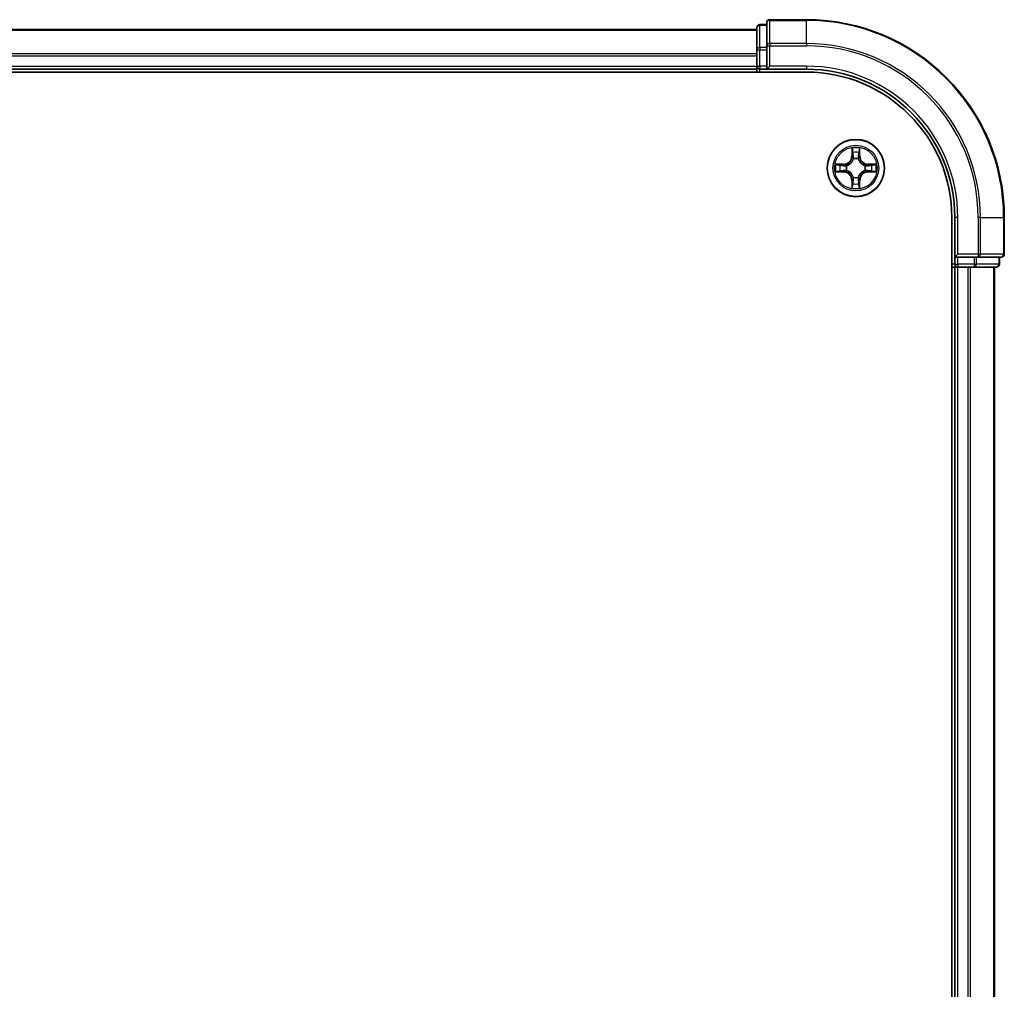
# Model space of a CAD drawing. Units: millimetres. Extents: x 36 to 9285, y 20 to 1566.
# Drawn here: x 1997 to 2097, y 1265 to 1363 of the extents above; entities that cross this region are included whole.
import ezdxf

# ---------------------------------------------------------------- set-up
doc = ezdxf.new("R2010")
doc.units = ezdxf.units.MM
doc.header["$LTSCALE"] = 2.5
doc.layers.add('Visible (ISO)', color=7, linetype='Continuous', lineweight=35)
doc.layers.add('Visible Narrow (ISO)', color=7, linetype='Continuous', lineweight=25)

msp = doc.modelspace()

# ---------------------------------------------------------------- linework, layer by layer
at = {"layer": 'Visible (ISO)'}
for p, q in [((2072.844, 1363.0159), (2072.844, 1360.6754)), ((2076.844, 1363.3159), (2073.144, 1363.3159)), ((1691.844, 1362.3159), (2071.844, 1362.3159)), ((2071.844, 1362.5159), (2071.844, 1360.2745)), ((2072.844, 1362.8159), (2072.144, 1362.8159)), ((2071.844, 1360.2745), (2071.844, 1358.6159)), ((2072.844, 1360.6754), (2072.844, 1360.2745)), ((2072.844, 1358.6159), (2072.844, 1360.2745)), ((1686.844, 1358.0159), (2076.844, 1358.0159)), ((1691.844, 1358.3159), (2071.844, 1358.3159)), ((2071.844, 1358.3159), (2071.844, 1358.6159)), ((2071.844, 1358.3159), (2071.844, 1358.0159)), ((2072.144, 1358.3159), (2072.844, 1358.3159)), ((2072.844, 1358.3159), (2073.144, 1358.6159)), ((2072.844, 1358.6159), (2072.844, 1358.3159)), ((2072.844, 1358.3159), (2076.844, 1358.3159)), ((2091.544, 1343.3159), (2091.544, 1183.3159)), ((2091.844, 1343.3159), (2091.844, 1339.3159)), ((2096.844, 1339.6159), (2096.844, 1343.3159)), ((2092.144, 1339.6159), (2091.844, 1339.3159)), ((2091.844, 1339.3159), (2091.844, 1338.6159)), ((2091.844, 1339.3159), (2092.144, 1339.3159)), ((2093.8027, 1339.3159), (2092.144, 1339.3159)), ((2093.8027, 1339.3159), (2094.2035, 1339.3159)), ((2094.2035, 1339.3159), (2096.544, 1339.3159)), ((2096.344, 1338.6159), (2096.344, 1339.3159)), ((2091.544, 1338.3159), (2091.844, 1338.3159)), ((2092.144, 1338.3159), (2091.844, 1338.3159)), ((2091.844, 1188.3159), (2091.844, 1338.3159)), ((2092.144, 1338.3159), (2093.2035, 1338.3159)), ((2093.4271, 1338.3159), (2093.2035, 1338.3159)), ((2093.4271, 1338.3159), (2093.8027, 1338.3159)), ((2093.8027, 1338.3159), (2096.044, 1338.3159)), ((2095.844, 1188.3159), (2095.844, 1338.3159))]:
    msp.add_line(p, q, dxfattribs=at)
msp.add_circle((2081.844, 1348.3159), 2.9, dxfattribs=at)
for centre, radius, start, end in [((2073.144, 1363.0159), 0.3, 90, 180), ((2076.844, 1343.3159), 20, 0, 90), ((2072.144, 1362.5159), 0.3, 90, 180), ((2072.144, 1358.6159), 0.3, 180, 270), ((2076.844, 1343.3159), 15, 0, 90), ((2076.844, 1343.3159), 14.7, 0, 90), ((2081.844, 1348.3159), 1.2295, 102.936595, 102.938396), ((2081.844, 1348.3159), 1.2295, 100.812717, 100.813267), ((2081.844, 1348.3159), 1.2295, 79.186733, 79.187283), ((2081.844, 1348.3159), 1.2295, 77.061604, 77.063405), ((2081.844, 1348.3159), 1.2295, 169.186733, 169.187283), ((2081.844, 1348.3159), 1.2295, 190.812717, 190.813267), ((2081.844, 1348.3159), 1.2295, 167.061604, 167.063405), ((2081.844, 1348.3159), 1.2295, 192.936595, 192.938396), ((2081.844, 1348.3159), 1.2295, 12.936595, 12.938396), ((2081.844, 1348.3159), 1.2295, 347.061604, 347.063405), ((2081.844, 1348.3159), 1.2295, 10.812717, 10.813267), ((2081.844, 1348.3159), 1.2295, 349.186733, 349.187283), ((2081.844, 1348.3159), 1.2295, 257.061604, 257.063405), ((2081.844, 1348.3159), 1.2295, 259.186733, 259.187283), ((2081.844, 1348.3159), 1.2295, 280.812717, 280.813267), ((2081.844, 1348.3159), 1.2295, 282.936595, 282.938396), ((2096.544, 1339.6159), 0.3, 270, 0), ((2092.144, 1338.6159), 0.3, 180, 270), ((2096.044, 1338.6159), 0.3, 270, 0)]:
    msp.add_arc(centre, radius, start, end, dxfattribs=at)
for points, knots in [([(2081.5435, 1350.0746), (2081.5414, 1350.1559), (2081.4955, 1350.2471), (2081.4544, 1350.3367), (2081.454, 1350.3377), (2081.4536, 1350.3386)], [0, 0, 0, 0, 0.032055974, 0.032055974, 0.032394303, 0.032394303, 0.032394303, 0.032394303]), ([(2081.4536, 1350.3386), (2081.4538, 1350.3376), (2081.454, 1350.3365), (2081.4562, 1350.3261), (2081.4582, 1350.3167), (2081.4601, 1350.3073)], [-0.0323943032, -0.0323943032, -0.0323943032, -0.0323943032, -0.0320559737, -0.0320559737, -0.0289727583, -0.0289727583, -0.0289727583, -0.0289727583]), ([(2082.2345, 1350.3386), (2082.234, 1350.3377), (2082.2336, 1350.3367), (2082.2329, 1350.3351), (2082.2326, 1350.3345), (2082.2323, 1350.3338)], [-0.00033832945, -0.00033832945, -0.00033832945, -0.00033832945, 0, 0, 0.00024151791, 0.00024151791, 0.00024151791, 0.00024151791]), ([(2082.2334, 1350.3334), (2082.2335, 1350.3341), (2082.2337, 1350.3348), (2082.234, 1350.3365), (2082.2342, 1350.3376), (2082.2345, 1350.3386)], [-0.00023059908, -0.00023059908, -0.00023059908, -0.00023059908, 0, 0, 0.00033832945, 0.00033832945, 0.00033832945, 0.00033832945]), ([(2079.8265, 1348.7052), (2079.8258, 1348.7054), (2079.8251, 1348.7055), (2079.8234, 1348.7059), (2079.8223, 1348.7061), (2079.8213, 1348.7063)], [-0.00023059908, -0.00023059908, -0.00023059908, -0.00023059908, 0, 0, 0.00033832945, 0.00033832945, 0.00033832945, 0.00033832945]), ([(2079.8213, 1348.7063), (2079.8222, 1348.7059), (2079.8232, 1348.7054), (2079.8248, 1348.7047), (2079.8254, 1348.7044), (2079.8261, 1348.7041)], [-0.00033832945, -0.00033832945, -0.00033832945, -0.00033832945, 0, 0, 0.00024151791, 0.00024151791, 0.00024151791, 0.00024151791]), ([(2080.0853, 1348.0153), (2080.0039, 1348.0133), (2079.9128, 1347.9673), (2079.8232, 1347.9263), (2079.8222, 1347.9259), (2079.8213, 1347.9254)], [0, 0, 0, 0, 0.032055974, 0.032055974, 0.032394303, 0.032394303, 0.032394303, 0.032394303]), ([(2079.8213, 1347.9254), (2079.8223, 1347.9256), (2079.8234, 1347.9259), (2079.8338, 1347.928), (2079.8432, 1347.93), (2079.8526, 1347.932)], [-0.0323943032, -0.0323943032, -0.0323943032, -0.0323943032, -0.0320559737, -0.0320559737, -0.0289727583, -0.0289727583, -0.0289727583, -0.0289727583]), ([(2083.6027, 1348.6164), (2083.6841, 1348.6184), (2083.7753, 1348.6644), (2083.8649, 1348.7054), (2083.8658, 1348.7059), (2083.8667, 1348.7063)], [0, 0, 0, 0, 0.032055974, 0.032055974, 0.032394303, 0.032394303, 0.032394303, 0.032394303]), ([(2083.8667, 1348.7063), (2083.8657, 1348.7061), (2083.8647, 1348.7059), (2083.8543, 1348.7037), (2083.8449, 1348.7017), (2083.8354, 1348.6998)], [-0.0323943032, -0.0323943032, -0.0323943032, -0.0323943032, -0.0320559737, -0.0320559737, -0.0289727583, -0.0289727583, -0.0289727583, -0.0289727583]), ([(2083.8616, 1347.9265), (2083.8623, 1347.9264), (2083.863, 1347.9262), (2083.8647, 1347.9259), (2083.8657, 1347.9256), (2083.8667, 1347.9254)], [-0.00023059908, -0.00023059908, -0.00023059908, -0.00023059908, 0, 0, 0.00033832945, 0.00033832945, 0.00033832945, 0.00033832945]), ([(2083.8667, 1347.9254), (2083.8658, 1347.9259), (2083.8649, 1347.9263), (2083.8633, 1347.927), (2083.8626, 1347.9273), (2083.8619, 1347.9276)], [-0.00033832945, -0.00033832945, -0.00033832945, -0.00033832945, 0, 0, 0.00024151791, 0.00024151791, 0.00024151791, 0.00024151791]), ([(2081.4547, 1346.2983), (2081.4545, 1346.2976), (2081.4544, 1346.2969), (2081.454, 1346.2952), (2081.4538, 1346.2942), (2081.4536, 1346.2931)], [-0.00023059908, -0.00023059908, -0.00023059908, -0.00023059908, 0, 0, 0.00033832945, 0.00033832945, 0.00033832945, 0.00033832945]), ([(2081.4536, 1346.2931), (2081.454, 1346.2941), (2081.4544, 1346.295), (2081.4552, 1346.2966), (2081.4555, 1346.2973), (2081.4558, 1346.298)], [-0.00033832945, -0.00033832945, -0.00033832945, -0.00033832945, 0, 0, 0.00024151791, 0.00024151791, 0.00024151791, 0.00024151791]), ([(2082.1446, 1346.5572), (2082.1466, 1346.4758), (2082.1926, 1346.3846), (2082.2336, 1346.295), (2082.234, 1346.2941), (2082.2345, 1346.2931)], [0, 0, 0, 0, 0.032055974, 0.032055974, 0.032394303, 0.032394303, 0.032394303, 0.032394303]), ([(2082.2345, 1346.2931), (2082.2342, 1346.2942), (2082.234, 1346.2952), (2082.2319, 1346.3056), (2082.2299, 1346.315), (2082.2279, 1346.3245)], [-0.0323943032, -0.0323943032, -0.0323943032, -0.0323943032, -0.0320559737, -0.0320559737, -0.0289727583, -0.0289727583, -0.0289727583, -0.0289727583])]:
    msp.add_open_spline(points, degree=3, knots=knots, dxfattribs=at)
for points in [[(2081.4601, 1350.3073), (2081.4788, 1350.2187), (2081.4974, 1350.1289), (2081.4983, 1350.0483)], [(2079.8526, 1347.932), (2079.9412, 1347.9506), (2080.031, 1347.9693), (2080.1116, 1347.9702)], [(2083.8354, 1348.6998), (2083.7469, 1348.6811), (2083.6571, 1348.6625), (2083.5764, 1348.6616)], [(2082.2279, 1346.3245), (2082.2093, 1346.413), (2082.1906, 1346.5028), (2082.1897, 1346.5835)]]:
    msp.add_open_spline(points, degree=3, dxfattribs=at)
at = {"layer": 'Visible Narrow (ISO)'}
for p, q in [((2073.144, 1363.3159), (2073.144, 1363.2463)), ((2073.144, 1360.9058), (2073.144, 1363.2463)), ((2073.144, 1363.2463), (2076.844, 1363.2463)), ((2076.844, 1363.2463), (2076.844, 1363.3159)), ((2076.844, 1360.9058), (2076.844, 1363.2463)), ((1691.844, 1362.2463), (2071.844, 1362.2463)), ((2072.144, 1362.8159), (2072.144, 1362.7463)), ((2072.144, 1360.505), (2072.144, 1362.7463)), ((2072.144, 1362.7463), (2072.844, 1362.7463)), ((2073.144, 1360.9058), (2073.144, 1360.6754)), ((2076.844, 1360.9058), (2073.144, 1360.9058)), ((2076.844, 1360.9058), (2076.844, 1360.6754)), ((1691.844, 1359.9058), (2071.844, 1359.9058)), ((2071.844, 1360.2745), (2072.144, 1360.2745)), ((2072.144, 1360.505), (2072.144, 1360.2745)), ((2072.844, 1360.505), (2072.144, 1360.505)), ((2072.144, 1358.6159), (2072.144, 1360.2745)), ((2072.144, 1360.2745), (2072.844, 1360.2745)), ((2072.844, 1360.6754), (2073.144, 1360.6754)), ((2073.144, 1360.6754), (2076.844, 1360.6754)), ((2073.144, 1358.6159), (2073.144, 1360.6754)), ((1691.844, 1359.6754), (2071.844, 1359.6754)), ((1691.844, 1358.6159), (2071.844, 1358.6159)), ((2071.844, 1358.6159), (2072.144, 1358.6159)), ((2072.144, 1358.6159), (2072.144, 1358.3159)), ((2072.844, 1358.6159), (2072.144, 1358.6159)), ((2072.144, 1358.0159), (2072.144, 1358.3159)), ((2076.844, 1358.6159), (2073.144, 1358.6159)), ((2076.844, 1358.6159), (2076.844, 1358.3159)), ((2081.4536, 1350.3386), (2081.44, 1349.5591)), ((2081.4898, 1349.5582), (2081.4983, 1350.0483)), ((2082.1897, 1350.0483), (2082.1983, 1349.5582)), ((2082.2481, 1349.5591), (2082.2345, 1350.3386)), ((2081.4898, 1349.5582), (2081.44, 1349.5591)), ((2081.4898, 1349.5582), (2081.5624, 1349.5569)), ((2081.5138, 1349.8588), (2081.5624, 1349.5569)), ((2081.6029, 1349.2322), (2081.5975, 1349.2528)), ((2082.0905, 1349.2528), (2082.0851, 1349.2322)), ((2082.1256, 1349.5569), (2082.1743, 1349.8588)), ((2082.1983, 1349.5582), (2082.1256, 1349.5569)), ((2082.1983, 1349.5582), (2082.2481, 1349.5591)), ((2080.6008, 1348.7199), (2079.8213, 1348.7063)), ((2080.1116, 1348.6616), (2080.6017, 1348.6701)), ((2080.6017, 1347.9616), (2080.1116, 1347.9702)), ((2080.603, 1348.5975), (2080.3011, 1348.6461)), ((2080.3011, 1347.9856), (2080.603, 1348.0343)), ((2080.6017, 1348.6701), (2080.6008, 1348.7199)), ((2080.6017, 1347.9616), (2080.6008, 1347.9118)), ((2080.6017, 1348.6701), (2080.603, 1348.5975)), ((2080.6017, 1347.9616), (2080.603, 1348.0343)), ((2080.9071, 1348.5624), (2080.9277, 1348.557)), ((2080.9277, 1348.0748), (2080.9071, 1348.0693)), ((2082.7603, 1348.557), (2082.7809, 1348.5624)), ((2082.7809, 1348.0693), (2082.7603, 1348.0748)), ((2083.0863, 1348.6701), (2083.0851, 1348.5975)), ((2083.387, 1348.6461), (2083.0851, 1348.5975)), ((2083.0851, 1348.0343), (2083.387, 1347.9856)), ((2083.0863, 1347.9616), (2083.0851, 1348.0343)), ((2083.0863, 1348.6701), (2083.0872, 1348.7199)), ((2083.0863, 1348.6701), (2083.5764, 1348.6616)), ((2083.5764, 1347.9702), (2083.0863, 1347.9616)), ((2083.0863, 1347.9616), (2083.0872, 1347.9118)), ((2083.8667, 1348.7063), (2083.0872, 1348.7199)), ((2079.8213, 1347.9254), (2080.6008, 1347.9118)), ((2081.4898, 1347.0735), (2081.44, 1347.0727)), ((2081.44, 1347.0727), (2081.4536, 1346.2931)), ((2081.4898, 1347.0735), (2081.5624, 1347.0748)), ((2081.4983, 1346.5835), (2081.4898, 1347.0735)), ((2081.5624, 1347.0748), (2081.5138, 1346.7729)), ((2081.5975, 1347.379), (2081.6029, 1347.3996)), ((2082.0851, 1347.3996), (2082.0905, 1347.379)), ((2082.1743, 1346.7729), (2082.1256, 1347.0748)), ((2082.1983, 1347.0735), (2082.1256, 1347.0748)), ((2082.1983, 1347.0735), (2082.1897, 1346.5835)), ((2082.1983, 1347.0735), (2082.2481, 1347.0727)), ((2082.2345, 1346.2931), (2082.2481, 1347.0727)), ((2083.0872, 1347.9118), (2083.8667, 1347.9254)), ((2092.144, 1343.3159), (2091.844, 1343.3159)), ((2092.144, 1339.6159), (2092.144, 1343.3159)), ((2094.2035, 1343.3159), (2094.2035, 1339.6159)), ((2094.434, 1343.3159), (2094.2035, 1343.3159)), ((2094.434, 1339.6159), (2094.434, 1343.3159)), ((2094.434, 1343.3159), (2096.7745, 1343.3159)), ((2096.7745, 1343.3159), (2096.7745, 1339.6159)), ((2096.7745, 1343.3159), (2096.844, 1343.3159)), ((2094.2035, 1339.6159), (2092.144, 1339.6159)), ((2092.144, 1338.6159), (2092.144, 1339.3159)), ((2093.8027, 1339.3159), (2093.8027, 1338.6159)), ((2094.0331, 1338.6159), (2094.0331, 1339.3159)), ((2094.2035, 1339.6159), (2094.2035, 1339.3159)), ((2094.2035, 1339.6159), (2094.434, 1339.6159)), ((2096.7745, 1339.6159), (2094.434, 1339.6159)), ((2096.2745, 1339.3159), (2096.2745, 1338.6159)), ((2096.7745, 1339.6159), (2096.844, 1339.6159)), ((2091.844, 1338.6159), (2091.544, 1338.6159)), ((2091.844, 1338.6159), (2092.144, 1338.6159)), ((2092.144, 1338.6159), (2092.144, 1338.3159)), ((2093.8027, 1338.6159), (2092.144, 1338.6159)), ((2092.144, 1188.3159), (2092.144, 1338.3159)), ((2093.2035, 1188.3159), (2093.2035, 1338.3159)), ((2093.434, 1188.3159), (2093.434, 1338.3159)), ((2093.8027, 1338.6159), (2093.8027, 1338.3159)), ((2093.8027, 1338.6159), (2094.0331, 1338.6159)), ((2096.2745, 1338.6159), (2094.0331, 1338.6159)), ((2095.7745, 1188.3159), (2095.7745, 1338.3159)), ((2096.2745, 1338.6159), (2096.344, 1338.6159))]:
    msp.add_line(p, q, dxfattribs=at)
for radius in [2.8677, 2.3092, 2.1415]:
    msp.add_circle((2081.844, 1348.3159), radius, dxfattribs=at)
for centre, radius, start, end in [((2076.844, 1343.3159), 19.9305, 0, 90), ((2076.844, 1343.3159), 17.59, 0, 90), ((2076.844, 1343.3159), 17.3595, 0, 90), ((2076.844, 1343.3159), 15.3, 0, 90), ((2081.844, 1348.3159), 2.0601, 79.074582, 100.925418), ((2081.844, 1348.3159), 1.6122, 79.692479, 100.307521), ((2080.5859, 1349.574), 0.8542, 271, 359), ((2080.5859, 1349.574), 0.904, 271, 359), ((2081.844, 1348.3159), 0.9688, 75.258044, 104.741956), ((2081.844, 1348.3159), 0.9475, 75.258044, 104.741956), ((2083.1021, 1349.574), 0.904, 181, 269), ((2083.1021, 1349.574), 0.8542, 181, 269), ((2081.844, 1348.3159), 2.0601, 169.074582, 190.925418), ((2081.844, 1348.3159), 1.6122, 169.692479, 190.307521), ((2080.5859, 1347.0578), 0.904, 1, 89), ((2081.844, 1348.3159), 0.9688, 165.258044, 194.741956), ((2081.844, 1348.3159), 0.9475, 165.258044, 194.741956), ((2083.1021, 1347.0578), 0.904, 91, 179), ((2081.844, 1348.3159), 0.9475, 345.258044, 14.741956), ((2081.844, 1348.3159), 0.9688, 345.258044, 14.741956), ((2081.844, 1348.3159), 1.6122, 349.692479, 10.307521), ((2081.844, 1348.3159), 2.0601, 349.074582, 10.925418), ((2080.5859, 1347.0578), 0.8542, 1, 89), ((2081.844, 1348.3159), 0.9688, 255.258044, 284.741956), ((2081.844, 1348.3159), 0.9475, 255.258044, 284.741956), ((2083.1021, 1347.0578), 0.8542, 91, 179), ((2081.844, 1348.3159), 2.0601, 259.074582, 280.925418), ((2081.844, 1348.3159), 1.6122, 259.692479, 280.307521)]:
    msp.add_arc(centre, radius, start, end, dxfattribs=at)
for centre, major_axis, ratio, start_param, end_param in [((2073.144, 1363.0159), (-0.3, 0), 0.7682213, 4.712389, 6.2831853), ((2072.144, 1362.5159), (-0.3, 0), 0.7682213, 4.712389, 6.2831853), ((2073.144, 1360.6754), (-0.3, 0), 0.7682213, 4.712389, 6.2831853), ((2072.144, 1360.2745), (-0.3, 0), 0.7682213, 4.712389, 6.2831853), ((2081.5481, 1350.0474), (-0.05, -0.002), 0.5485067, 4.7835784, 6.1787606), ((2081.5332, 1350.2487), (0.0019, 0.4402), 0.0867336, 2.0440549, 2.6593108), ((2082.1399, 1350.0474), (0.05, -0.002), 0.5485067, 0.1044247, 1.4996069), ((2082.1548, 1350.2487), (0.0019, -0.4402), 0.0867336, 0.4822818, 1.0975377), ((2081.5636, 1349.858), (-0.0494, -0.008), 0.8957402, 4.7304427, 6.0858658), ((2081.6089, 1349.2095), (-0.0492, 0.0091), 0.8768464, 5.1032831, 6.100894), ((2081.6089, 1349.2095), (-0.0477, 0.0149), 0.4107012, 4.9644978, 6.1874495), ((2081.6122, 1349.5561), (-0.0494, -0.008), 0.8957205, 4.7348377, 6.0858836), ((2082.0758, 1349.5561), (0.0494, -0.008), 0.8957205, 0.1973017, 1.5483476), ((2082.0791, 1349.2095), (0.0477, 0.0149), 0.4107012, 0.0957358, 1.3186875), ((2082.0791, 1349.2095), (0.0492, 0.0091), 0.8768464, 0.1822914, 1.1799022), ((2082.1245, 1349.858), (0.0494, -0.008), 0.8957402, 0.1973195, 1.5527426), ((2080.1125, 1348.6118), (0.002, 0.05), 0.5485067, 0.1044247, 1.4996069), ((2080.1125, 1348.02), (0.002, -0.05), 0.5485067, 4.7835784, 6.1787606), ((2079.9111, 1348.6267), (0.4402, 0.0019), 0.0867336, 0.4822818, 1.0975377), ((2079.9111, 1348.005), (0.4402, -0.0019), 0.0867336, 5.1856476, 5.8009035), ((2080.3019, 1348.5963), (0.008, 0.0494), 0.8957402, 0.1973195, 1.5527426), ((2080.3019, 1348.0354), (0.008, -0.0494), 0.8957402, 4.7304427, 6.0858658), ((2080.6038, 1348.5477), (0.008, 0.0494), 0.8957205, 0.1973017, 1.5483476), ((2080.6038, 1348.0841), (0.008, -0.0494), 0.8957205, 4.7348377, 6.0858836), ((2080.9504, 1348.551), (-0.0091, 0.0492), 0.8768464, 0.1822914, 1.1799022), ((2080.9504, 1348.0807), (-0.0091, -0.0492), 0.8768464, 5.1032831, 6.100894), ((2080.9504, 1348.551), (-0.0149, 0.0477), 0.4107012, 0.0957358, 1.3186875), ((2080.9504, 1348.0807), (-0.0149, -0.0477), 0.4107012, 4.9644978, 6.1874495), ((2082.7376, 1348.551), (0.0091, 0.0492), 0.8768464, 5.1032831, 6.100894), ((2082.7376, 1348.551), (0.0149, 0.0477), 0.4107012, 4.9644978, 6.1874495), ((2082.7376, 1348.0807), (0.0149, -0.0477), 0.4107012, 0.0957358, 1.3186875), ((2082.7376, 1348.0807), (0.0091, -0.0492), 0.8768464, 0.1822914, 1.1799022), ((2083.0842, 1348.5477), (-0.008, 0.0494), 0.8957205, 4.7348377, 6.0858836), ((2083.0842, 1348.0841), (-0.008, -0.0494), 0.8957205, 0.1973017, 1.5483476), ((2083.7769, 1348.6267), (0.4402, -0.0019), 0.0867336, 2.0440549, 2.6593108), ((2083.3861, 1348.5963), (-0.008, 0.0494), 0.8957402, 4.7304427, 6.0858658), ((2083.3861, 1348.0354), (-0.008, -0.0494), 0.8957402, 0.1973195, 1.5527426), ((2083.7769, 1348.005), (0.4402, 0.0019), 0.0867336, 3.6238745, 4.2391304), ((2083.5755, 1348.6118), (-0.002, 0.05), 0.5485067, 4.7835784, 6.1787606), ((2083.5755, 1348.02), (-0.002, -0.05), 0.5485067, 0.1044247, 1.4996069), ((2081.6089, 1347.4223), (-0.0492, -0.0091), 0.8768464, 0.1822914, 1.1799022), ((2081.6089, 1347.4223), (-0.0477, -0.0149), 0.4107012, 0.0957358, 1.3186875), ((2081.6122, 1347.0757), (-0.0494, 0.008), 0.8957205, 0.1973017, 1.5483476), ((2082.0758, 1347.0757), (0.0494, 0.008), 0.8957205, 4.7348377, 6.0858836), ((2082.0791, 1347.4223), (0.0477, -0.0149), 0.4107012, 4.9644978, 6.1874495), ((2082.0791, 1347.4223), (0.0492, -0.0091), 0.8768464, 5.1032831, 6.100894), ((2081.5332, 1346.383), (0.0019, -0.4402), 0.0867336, 3.6238745, 4.2391304), ((2081.5481, 1346.5844), (-0.05, 0.002), 0.5485067, 0.1044247, 1.4996069), ((2081.5636, 1346.7738), (-0.0494, 0.008), 0.8957402, 0.1973195, 1.5527426), ((2082.1245, 1346.7738), (0.0494, 0.008), 0.8957402, 4.7304427, 6.0858658), ((2082.1399, 1346.5844), (0.05, 0.002), 0.5485067, 4.7835784, 6.1787606), ((2082.1548, 1346.383), (0.0019, 0.4402), 0.0867336, 5.1856476, 5.8009035), ((2094.2035, 1339.6159), (0, -0.3), 0.7682213, 0, 1.5707963), ((2096.544, 1339.6159), (0, -0.3), 0.7682213, 0, 1.5707963), ((2093.8027, 1338.6159), (0, -0.3), 0.7682213, 0, 1.5707963), ((2096.044, 1338.6159), (0, -0.3), 0.7682213, 0, 1.5707963)]:
    msp.add_ellipse(centre, major_axis=major_axis, ratio=ratio, start_param=start_param, end_param=end_param, dxfattribs=at)
for points in [[(2081.5556, 1349.902), (2081.5494, 1349.9406), (2081.5453, 1350.001), (2081.5435, 1350.0746)], [(2082.1446, 1350.0746), (2082.1427, 1350.001), (2082.1386, 1349.9406), (2082.1325, 1349.902)], [(2082.2323, 1350.3338), (2082.1919, 1350.2458), (2082.1466, 1350.1553), (2082.1446, 1350.0746)], [(2082.1897, 1350.0483), (2082.1907, 1350.1368), (2082.2131, 1350.2365), (2082.2334, 1350.3334)], [(2081.604, 1349.6001), (2081.5879, 1349.7007), (2081.5717, 1349.8014), (2081.5556, 1349.902)], [(2081.5624, 1349.5569), (2081.5805, 1349.4505), (2081.5823, 1349.3415), (2081.562, 1349.2262)], [(2081.5975, 1349.2528), (2081.6221, 1349.3739), (2081.6219, 1349.4882), (2081.604, 1349.6001)], [(2082.0841, 1349.6001), (2082.0661, 1349.4882), (2082.0659, 1349.3739), (2082.0905, 1349.2528)], [(2082.1325, 1349.902), (2082.1163, 1349.8014), (2082.1002, 1349.7007), (2082.0841, 1349.6001)], [(2082.1261, 1349.2262), (2082.1057, 1349.3415), (2082.1075, 1349.4505), (2082.1256, 1349.5569)], [(2079.8261, 1348.7041), (2079.9141, 1348.6637), (2080.0046, 1348.6184), (2080.0853, 1348.6164)], [(2080.1116, 1348.6616), (2080.023, 1348.6626), (2079.9234, 1348.685), (2079.8265, 1348.7052)], [(2080.0853, 1348.6164), (2080.1589, 1348.6146), (2080.2193, 1348.6104), (2080.2579, 1348.6043)], [(2080.2579, 1348.0274), (2080.2193, 1348.0213), (2080.1589, 1348.0172), (2080.0853, 1348.0153)], [(2080.2579, 1348.6043), (2080.3585, 1348.5882), (2080.4591, 1348.572), (2080.5598, 1348.5559)], [(2080.5598, 1348.0758), (2080.4591, 1348.0597), (2080.3585, 1348.0436), (2080.2579, 1348.0274)], [(2080.5598, 1348.5559), (2080.6717, 1348.538), (2080.786, 1348.5378), (2080.9071, 1348.5624)], [(2080.9071, 1348.0693), (2080.786, 1348.094), (2080.6717, 1348.0938), (2080.5598, 1348.0758)], [(2080.9337, 1348.5979), (2080.8184, 1348.5776), (2080.7094, 1348.5794), (2080.603, 1348.5975)], [(2080.603, 1348.0343), (2080.7094, 1348.0524), (2080.8184, 1348.0541), (2080.9337, 1348.0338)], [(2083.0851, 1348.5975), (2082.9786, 1348.5794), (2082.8696, 1348.5776), (2082.7543, 1348.5979)], [(2082.7543, 1348.0338), (2082.8696, 1348.0541), (2082.9786, 1348.0524), (2083.0851, 1348.0343)], [(2082.7809, 1348.5624), (2082.9021, 1348.5378), (2083.0163, 1348.538), (2083.1282, 1348.5559)], [(2083.1282, 1348.0758), (2083.0163, 1348.0938), (2082.9021, 1348.094), (2082.7809, 1348.0693)], [(2083.1282, 1348.5559), (2083.2289, 1348.572), (2083.3295, 1348.5882), (2083.4302, 1348.6043)], [(2083.4302, 1348.0274), (2083.3295, 1348.0436), (2083.2289, 1348.0597), (2083.1282, 1348.0758)], [(2083.4302, 1348.6043), (2083.4687, 1348.6104), (2083.5292, 1348.6146), (2083.6027, 1348.6164)], [(2083.6027, 1348.0153), (2083.5292, 1348.0172), (2083.4687, 1348.0213), (2083.4302, 1348.0274)], [(2083.5764, 1347.9702), (2083.665, 1347.9692), (2083.7646, 1347.9468), (2083.8616, 1347.9265)], [(2083.8619, 1347.9276), (2083.7739, 1347.968), (2083.6835, 1348.0133), (2083.6027, 1348.0153)], [(2081.5556, 1346.7297), (2081.5717, 1346.8304), (2081.5879, 1346.931), (2081.604, 1347.0317)], [(2081.562, 1347.4056), (2081.5823, 1347.2903), (2081.5805, 1347.1813), (2081.5624, 1347.0748)], [(2081.604, 1347.0317), (2081.6219, 1347.1436), (2081.6221, 1347.2578), (2081.5975, 1347.379)], [(2082.0905, 1347.379), (2082.0659, 1347.2578), (2082.0661, 1347.1436), (2082.0841, 1347.0317)], [(2082.0841, 1347.0317), (2082.1002, 1346.931), (2082.1163, 1346.8304), (2082.1325, 1346.7297)], [(2082.1256, 1347.0748), (2082.1075, 1347.1813), (2082.1057, 1347.2903), (2082.1261, 1347.4056)], [(2081.4983, 1346.5835), (2081.4973, 1346.4949), (2081.4749, 1346.3952), (2081.4547, 1346.2983)], [(2081.4558, 1346.298), (2081.4961, 1346.386), (2081.5415, 1346.4764), (2081.5435, 1346.5572)], [(2081.5435, 1346.5572), (2081.5453, 1346.6307), (2081.5494, 1346.6911), (2081.5556, 1346.7297)], [(2082.1325, 1346.7297), (2082.1386, 1346.6911), (2082.1427, 1346.6307), (2082.1446, 1346.5572)]]:
    msp.add_open_spline(points, degree=3, dxfattribs=at)
for points, knots in [([(2080.9277, 1348.557), (2081.0118, 1348.5843), (2081.1775, 1348.6613), (2081.3888, 1348.8448), (2081.5288, 1349.0449), (2081.5824, 1349.1691), (2081.6029, 1349.2322)], [-0.17486601, -0.17486601, -0.17486601, -0.17486601, -0.14599531, -0.1171246, -0.09547158, -0.07381855, -0.07381855, -0.07381855, -0.07381855]), ([(2081.562, 1349.2262), (2081.5434, 1349.1662), (2081.4945, 1349.0481), (2081.3673, 1348.8603), (2081.1713, 1348.6927), (2081.0136, 1348.6227), (2080.9337, 1348.5979)], [0.07381855, 0.07381855, 0.07381855, 0.07381855, 0.09547158, 0.1171246, 0.14599531, 0.17486601, 0.17486601, 0.17486601, 0.17486601]), ([(2082.0851, 1349.2322), (2082.1124, 1349.1481), (2082.1894, 1348.9824), (2082.3729, 1348.7711), (2082.573, 1348.6311), (2082.6973, 1348.5775), (2082.7603, 1348.557)], [-0.17486601, -0.17486601, -0.17486601, -0.17486601, -0.14599531, -0.1171246, -0.09547158, -0.07381855, -0.07381855, -0.07381855, -0.07381855]), ([(2082.7543, 1348.5979), (2082.6944, 1348.6165), (2082.5763, 1348.6654), (2082.3884, 1348.7926), (2082.2208, 1348.9886), (2082.1509, 1349.1462), (2082.1261, 1349.2262)], [0.07381855, 0.07381855, 0.07381855, 0.07381855, 0.09547158, 0.1171246, 0.14599531, 0.17486601, 0.17486601, 0.17486601, 0.17486601]), ([(2081.6029, 1347.3996), (2081.5756, 1347.4836), (2081.4986, 1347.6494), (2081.3151, 1347.8607), (2081.115, 1348.0006), (2080.9907, 1348.0543), (2080.9277, 1348.0748)], [-0.17486601, -0.17486601, -0.17486601, -0.17486601, -0.14599531, -0.1171246, -0.09547158, -0.07381855, -0.07381855, -0.07381855, -0.07381855]), ([(2080.9337, 1348.0338), (2080.9937, 1348.0152), (2081.1118, 1347.9663), (2081.2996, 1347.8391), (2081.4672, 1347.6431), (2081.5372, 1347.4855), (2081.562, 1347.4056)], [0.07381855, 0.07381855, 0.07381855, 0.07381855, 0.09547158, 0.1171246, 0.14599531, 0.17486601, 0.17486601, 0.17486601, 0.17486601]), ([(2082.7603, 1348.0748), (2082.6763, 1348.0475), (2082.5105, 1347.9704), (2082.2992, 1347.787), (2082.1593, 1347.5869), (2082.1056, 1347.4626), (2082.0851, 1347.3996)], [-0.17486601, -0.17486601, -0.17486601, -0.17486601, -0.14599531, -0.1171246, -0.09547158, -0.07381855, -0.07381855, -0.07381855, -0.07381855]), ([(2082.1261, 1347.4056), (2082.1447, 1347.4655), (2082.1936, 1347.5836), (2082.3208, 1347.7715), (2082.5168, 1347.9391), (2082.6744, 1348.009), (2082.7543, 1348.0338)], [0.07381855, 0.07381855, 0.07381855, 0.07381855, 0.09547158, 0.1171246, 0.14599531, 0.17486601, 0.17486601, 0.17486601, 0.17486601])]:
    msp.add_open_spline(points, degree=3, knots=knots, dxfattribs=at)

doc.saveas('drawing.dxf')
